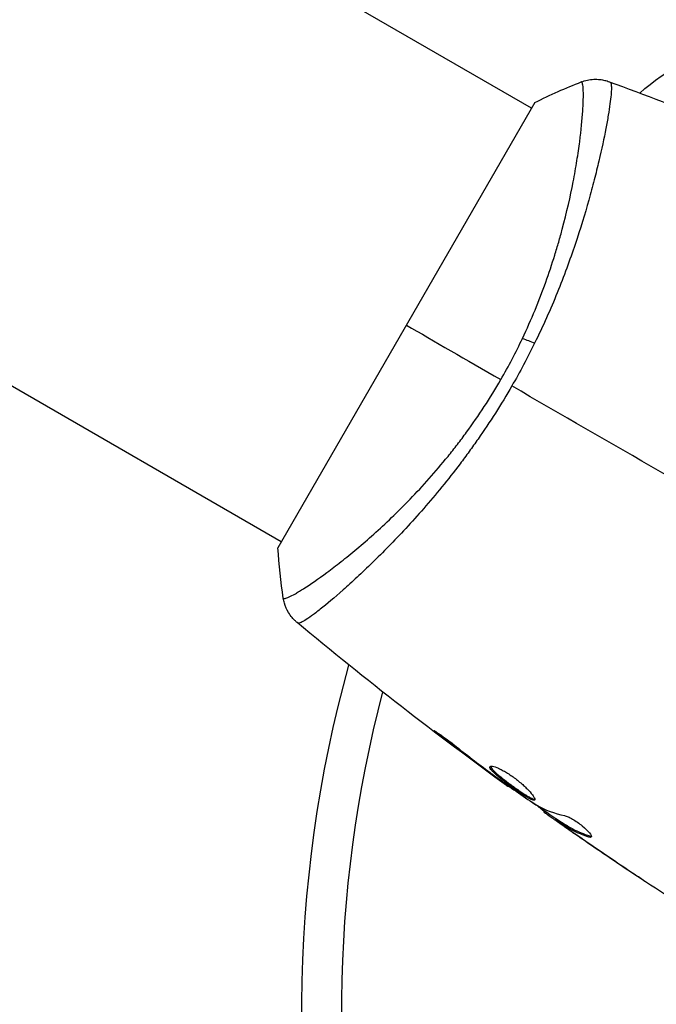
# Model space of a CAD drawing. Units: millimetres. Extents: x -2905 to 3011, y -4207 to 3572.
# Drawn here: x 818 to 866, y -541 to -466 of the extents above; entities that cross this region are included whole.
import ezdxf

# ---------------------------------------------------------------- set-up
doc = ezdxf.new("R2010")
doc.units = ezdxf.units.MM
doc.header["$LTSCALE"] = 20
doc.linetypes.add('HIDDEN', pattern=[9.525, 6.35, -3.175])
doc.layers.add('2d', color=230, linetype='Continuous')
doc.layers.add('EN-Free_Space_Hatch', color=10, linetype='HIDDEN')

msp = doc.modelspace()

# ---------------------------------------------------------------- hatches: boundary and pattern name
at = {"layer": 'EN-Free_Space_Hatch'}
h = msp.add_hatch(dxfattribs=at)
h.set_pattern_fill('ANSI31', color=256, scale=100)
h.set_pattern_definition([(45, (-541, 2051.45), (-224.506, 224.506), [])])
edge = h.paths.add_edge_path()
edge.add_line((459, 2051.45), (459, 180.607))
edge.add_arc((473.02, -819.294), 1000, 30, 90.803298, ccw=False)
edge.add_line((1339.045, -319.294), (2388.051, -2136.226))
edge.add_arc((1522.026, -2636.226), 1000, -60, 30, ccw=False)
edge.add_arc((1522.026, -2636.226), 1000, 210, 300, ccw=False)
edge.add_line((656, -3136.226), (-393.006, -1319.294))
edge.add_arc((473.02, -819.294), 1000, 190.37293, 210, ccw=False)
edge.add_arc((-541, 0.19), 1000, 180, 271.739944, ccw=False)
edge.add_line((-1541, 0.19), (-1541, 2051.45))
edge.add_arc((-541, 2051.45), 1000, 0, 180, ccw=False)

# ---------------------------------------------------------------- linework, layer by layer
at = {"layer": '2d'}
for p, q in [((856.473, -472.546), (489.245, -260.526)), ((837.473, -505.455), (470.245, -293.435)), ((856.723, -472.113), (837.223, -505.887)), ((861.795, -475.618), (861.795, -475.618)), ((842.795, -508.528), (842.795, -508.528)), ((849.775, -520.232), (849.731, -520.308)), ((853.021, -522.723), (852.996, -522.766)), ((853.85, -523.337), (853.826, -523.379)), ((854.759, -523.984), (854.725, -524.042)), ((857.451, -525.868), (857.405, -525.948)), ((857.586, -525.964), (857.536, -526.049)), ((858.322, -526.442), (858.272, -526.528)), ((858.451, -526.52), (858.401, -526.607)), ((858.727, -526.863), (858.717, -526.88)), ((859.749, -527.581), (859.742, -527.593)), ((860.874, -527.758), (860.823, -527.846)), ((863.474, -530.124), (863.47, -530.132))]:
    msp.add_line(p, q, dxfattribs=at)
at = {"layer": '2d', "extrusion": (0, 0, -1)}
for centre, radius, start, end in [((-876.036, -484.06), 17, 48.15038, 75.8135), ((-937.039, -541), 98, 345.20005, 15.51225)]:
    msp.add_arc(centre, radius, start, end, dxfattribs=at)
at = {"layer": '2d'}
msp.add_arc((937.039, -541), 95, 165.25843, 193.70529, dxfattribs=at)
at = {"layer": '2d', "extrusion": (0, 0, -1)}
msp.add_ellipse((857.06, -491.106), major_axis=(-2.71, 1.288), ratio=0.174612, start_param=0.998247, end_param=1.357534, dxfattribs=at)
at = {"layer": '2d'}
for points, knots in [([(855.781, -490.011), (856.122, -489.293), (856.441, -488.569), (857.028, -487.148), (857.298, -486.446), (857.797, -485.06), (858.025, -484.375), (858.34, -483.363), (858.44, -483.027), (858.631, -482.365), (858.721, -482.039), (859.15, -480.438), (859.418, -479.24), (859.741, -477.57), (859.835, -477.034), (859.999, -476.013), (860.068, -475.533), (860.244, -474.184), (860.319, -473.405), (860.373, -472.591), (860.381, -472.436), (860.394, -472.145), (860.399, -472.009), (860.408, -471.628), (860.408, -471.411), (860.395, -471.05), (860.384, -470.905), (860.356, -470.744), (860.345, -470.7), (860.324, -470.63), (860.312, -470.605), (860.289, -470.582), (860.28, -470.577), (860.269, -470.567), (860.266, -470.563), (860.257, -470.553), (860.254, -470.549), (860.247, -470.548), (860.244, -470.548), (860.242, -470.549)], [0.08462881, 0.08462881, 0.08462881, 0.08462881, 0.08705078, 0.08705078, 0.08947276, 0.08947276, 0.09189473, 0.09189473, 0.09310572, 0.09310572, 0.09431671, 0.09431671, 0.09916066, 0.09916066, 0.10158263, 0.10158263, 0.10400461, 0.10400461, 0.10884856, 0.10884856, 0.11005954, 0.11005954, 0.11127053, 0.11127053, 0.11369251, 0.11369251, 0.11611448, 0.11611448, 0.11732547, 0.11732547, 0.11853646, 0.11853646, 0.11914195, 0.11914195, 0.11974744, 0.11974744, 0.12095843, 0.12095843, 0.12162508, 0.12162508, 0.12162508, 0.12162508]), ([(862.436, -470.562), (862.471, -470.577), (862.493, -470.622), (862.526, -470.778), (862.532, -470.887), (862.529, -471.304), (862.494, -471.702), (862.39, -472.477), (862.346, -472.766), (862.242, -473.391), (862.181, -473.729), (861.972, -474.815), (861.797, -475.636), (861.474, -477.01), (861.356, -477.489), (861.101, -478.478), (860.964, -478.989), (860.519, -480.572), (860.178, -481.692), (859.579, -483.471), (859.366, -484.077), (858.914, -485.299), (858.675, -485.917), (858.166, -487.167), (857.898, -487.799), (857.327, -489.078), (857.023, -489.727), (856.706, -490.371)], [-0.00000006, -0.00000006, -0.00000006, -0.00000006, 0.00219288, 0.00219288, 0.00438582, 0.00438582, 0.0087717, 0.0087717, 0.01096464, 0.01096464, 0.01315758, 0.01315758, 0.01754347, 0.01754347, 0.01973641, 0.01973641, 0.02192935, 0.02192935, 0.02631523, 0.02631523, 0.02850817, 0.02850817, 0.03070111, 0.03070111, 0.03289405, 0.03289405, 0.03508699, 0.03508699, 0.03508699, 0.03508699]), ([(860.242, -470.549), (860.543, -470.432), (860.868, -470.364), (861.347, -470.341), (861.506, -470.347), (861.787, -470.378), (861.91, -470.4), (862.149, -470.457), (862.268, -470.494), (862.365, -470.53)], [0, 0, 0, 0, 0.0971513, 0.0971513, 0.1448169, 0.1448169, 0.1834669, 0.1834669, 0.2252164, 0.2252164, 0.2252164, 0.2252164]), ([(837.628, -509.716), (837.629, -509.719), (837.63, -509.722), (837.634, -509.727), (837.639, -509.728), (837.651, -509.731), (837.657, -509.732), (837.67, -509.736), (837.679, -509.74), (837.71, -509.75), (837.737, -509.747), (837.841, -509.725), (837.942, -509.689), (838.2, -509.568), (838.359, -509.485), (838.639, -509.324), (838.74, -509.264), (838.956, -509.132), (839.072, -509.06), (839.682, -508.669), (840.269, -508.266), (841.281, -507.518), (841.641, -507.245), (842.401, -506.646), (842.803, -506.32), (844.045, -505.277), (844.927, -504.494), (846.314, -503.163), (846.789, -502.69), (847.741, -501.703), (848.219, -501.188), (849.176, -500.111), (849.654, -499.548), (850.369, -498.663), (850.608, -498.361), (851.079, -497.749), (851.312, -497.439), (852, -496.496), (852.446, -495.849), (853.313, -494.522), (853.735, -493.84), (854.141, -493.138)], [0.04049986, 0.04049986, 0.04049986, 0.04049986, 0.04112082, 0.04112082, 0.04233145, 0.04233145, 0.04293677, 0.04293677, 0.04354209, 0.04354209, 0.04475273, 0.04475273, 0.04717401, 0.04717401, 0.04959529, 0.04959529, 0.05080593, 0.05080593, 0.05201656, 0.05201656, 0.05685912, 0.05685912, 0.0592804, 0.0592804, 0.06170168, 0.06170168, 0.06654423, 0.06654423, 0.06896551, 0.06896551, 0.07138679, 0.07138679, 0.07380806, 0.07380806, 0.0750187, 0.0750187, 0.07622934, 0.07622934, 0.07865062, 0.07865062, 0.0810719, 0.0810719, 0.0810719, 0.0810719]), ([(854.973, -493.619), (854.568, -494.32), (854.15, -495.005), (853.296, -496.345), (852.86, -497.001), (852.19, -497.962), (851.965, -498.279), (851.509, -498.905), (851.278, -499.216), (850.586, -500.13), (850.124, -500.715), (849.202, -501.844), (848.742, -502.386), (847.828, -503.433), (847.372, -503.94), (846.036, -505.383), (845.185, -506.245), (843.987, -507.414), (843.599, -507.783), (842.857, -508.474), (842.506, -508.793), (841.512, -509.676), (840.93, -510.166), (840.192, -510.754), (839.967, -510.926), (839.575, -511.212), (839.405, -511.327), (839.12, -511.503), (839.005, -511.564), (838.829, -511.629), (838.77, -511.636), (838.737, -511.611)], [0.03880076, 0.03880076, 0.03880076, 0.03880076, 0.04122708, 0.04122708, 0.0436534, 0.0436534, 0.04486656, 0.04486656, 0.04607972, 0.04607972, 0.04850604, 0.04850604, 0.05093236, 0.05093236, 0.05335868, 0.05335868, 0.05821132, 0.05821132, 0.06063764, 0.06063764, 0.06306396, 0.06306396, 0.0679166, 0.0679166, 0.07034292, 0.07034292, 0.07276924, 0.07276924, 0.07519556, 0.07519556, 0.07762188, 0.07762188, 0.07762188, 0.07762188]), ([(838.673, -511.565), (838.62, -511.52), (838.559, -511.467), (838.432, -511.342), (838.364, -511.269), (838.199, -511.074), (838.105, -510.943), (837.891, -510.588), (837.786, -510.349), (837.677, -509.976), (837.649, -509.847), (837.628, -509.717)], [0, 0, 0, 0, 0.0280924, 0.0280924, 0.0591779, 0.0591779, 0.1075172, 0.1075172, 0.1846424, 0.1846424, 0.22429, 0.22429, 0.22429, 0.22429]), ([(838.674, -511.565), (838.674, -511.565), (838.674, -511.565), (838.674, -511.565), (838.673, -511.565), (838.673, -511.565)], [0.00233076358, 0.00233076358, 0.00233076358, 0.00233076358, 0.00233614505, 0.00233614505, 0.00234726556, 0.00234726556, 0.00234726556, 0.00234726556]), ([(849.731, -520.308), (849.599, -520.205), (849.479, -520.113), (849.329, -519.993), (849.285, -519.958), (849.206, -519.894), (849.173, -519.866), (849.092, -519.8), (849.064, -519.775), (849.068, -519.767), (849.099, -519.783), (849.187, -519.836), (849.223, -519.858), (849.307, -519.912), (849.354, -519.943), (849.46, -520.013), (849.518, -520.053), (849.64, -520.137), (849.705, -520.182), (850.045, -520.425), (850.349, -520.655), (850.612, -520.866)], [0, 0, 0, 0, 0.000536546, 0.000536546, 0.000804819, 0.000804819, 0.001073092, 0.001073092, 0.001609638, 0.001609638, 0.002146183, 0.002146183, 0.002414456, 0.002414456, 0.002682729, 0.002682729, 0.002951002, 0.002951002, 0.003219275, 0.003219275, 0.004292367, 0.004292367, 0.004292367, 0.004292367]), ([(850.612, -520.866), (851.059, -521.224), (851.509, -521.576), (852.416, -522.272), (852.874, -522.614), (853.332, -522.956)], [0, 0, 0, 0, 0.001845834, 0.001845834, 0.003691668, 0.003691668, 0.003691668, 0.003691668]), ([(856.714, -525.023), (856.703, -525.042), (856.682, -525.051), (856.62, -525.052), (856.579, -525.043), (856.477, -525.008), (856.417, -524.981), (856.279, -524.912), (856.2, -524.869), (855.947, -524.72), (855.748, -524.592), (855.431, -524.377), (855.32, -524.3), (855.097, -524.143), (854.986, -524.063), (854.762, -523.9), (854.65, -523.816), (854.434, -523.653), (854.33, -523.572), (854.028, -523.333), (853.849, -523.183), (853.63, -522.982), (853.567, -522.92), (853.459, -522.806), (853.414, -522.753), (853.348, -522.661), (853.326, -522.621), (853.304, -522.554), (853.304, -522.526), (853.315, -522.506)], [0, 0, 0, 0, 0.0004136, 0.0004136, 0.0008272, 0.0008272, 0.0012408, 0.0012408, 0.0016544, 0.0016544, 0.0024816, 0.0024816, 0.0028952, 0.0028952, 0.0033088, 0.0033088, 0.0037224, 0.0037224, 0.004136, 0.004136, 0.0049632, 0.0049632, 0.0053768, 0.0053768, 0.0057904, 0.0057904, 0.006203999, 0.006203999, 0.006617599, 0.006617599, 0.006617599, 0.006617599]), ([(853.315, -522.506), (853.338, -522.466), (853.408, -522.455), (853.628, -522.493), (853.781, -522.544), (854.051, -522.665), (854.149, -522.714), (854.354, -522.823), (854.461, -522.884), (854.681, -523.019), (854.795, -523.092), (855.02, -523.246), (855.133, -523.327), (855.357, -523.496), (855.465, -523.582), (855.674, -523.756), (855.776, -523.845), (855.966, -524.018), (856.054, -524.103), (856.218, -524.269), (856.294, -524.349), (856.493, -524.574), (856.593, -524.707), (856.714, -524.911), (856.736, -524.986), (856.714, -525.023)], [0.006617599, 0.006617599, 0.006617599, 0.006617599, 0.007449314, 0.007449314, 0.008281029, 0.008281029, 0.008696886, 0.008696886, 0.009112744, 0.009112744, 0.009528601, 0.009528601, 0.009944458, 0.009944458, 0.010360316, 0.010360316, 0.010776173, 0.010776173, 0.011192031, 0.011192031, 0.011607888, 0.011607888, 0.012439603, 0.012439603, 0.013271318, 0.013271318, 0.013271318, 0.013271318]), ([(853.359, -522.474), (853.361, -522.482), (853.363, -522.49), (853.376, -522.532), (853.399, -522.573), (853.498, -522.711), (853.609, -522.828), (853.825, -523.027), (853.907, -523.099), (854.084, -523.247), (854.178, -523.324), (854.378, -523.483), (854.484, -523.565), (854.7, -523.728), (854.81, -523.81), (855.146, -524.056), (855.371, -524.215), (855.692, -524.433), (855.794, -524.5), (855.988, -524.624), (856.081, -524.682), (856.25, -524.781), (856.327, -524.824), (856.466, -524.893), (856.527, -524.92), (856.639, -524.959), (856.687, -524.967), (856.72, -524.962)], [0.006959302, 0.006959302, 0.006959302, 0.006959302, 0.007065717, 0.007065717, 0.007479037, 0.007479037, 0.008305676, 0.008305676, 0.008718996, 0.008718996, 0.009132316, 0.009132316, 0.009545635, 0.009545635, 0.009958955, 0.009958955, 0.010785595, 0.010785595, 0.011198915, 0.011198915, 0.011612234, 0.011612234, 0.012025554, 0.012025554, 0.012438874, 0.012438874, 0.012937835, 0.012937835, 0.012937835, 0.012937835]), ([(854.725, -524.042), (854.725, -524.042), (854.705, -524.027), (854.625, -523.968), (854.565, -523.923), (854.41, -523.809), (854.314, -523.738), (854.091, -523.574), (853.966, -523.482), (853.826, -523.379)], [0, 0, 0, 0, 0.000630412, 0.000630412, 0.001260825, 0.001260825, 0.001891237, 0.001891237, 0.00252165, 0.00252165, 0.00252165, 0.00252165]), ([(853.915, -523.384), (854.38, -523.716), (854.845, -524.047), (855.781, -524.702), (856.251, -525.026), (856.724, -525.345)], [0, 0, 0, 0, 0.00190427, 0.00190427, 0.003808539, 0.003808539, 0.003808539, 0.003808539]), ([(857.43, -525.905), (857.431, -525.903), (857.423, -525.895), (857.391, -525.867), (857.366, -525.847), (857.301, -525.794), (857.262, -525.762), (857.168, -525.685), (857.114, -525.641), (857.038, -525.58), (857.022, -525.566), (857.004, -525.552)], [0, 0, 0, 0, 0.00032099, 0.00032099, 0.000641981, 0.000641981, 0.000962971, 0.000962971, 0.001283961, 0.001283961, 0.00137276, 0.00137276, 0.00137276, 0.00137276]), ([(858.717, -526.88), (858.578, -526.783), (858.444, -526.689), (858.186, -526.509), (858.068, -526.426), (857.75, -526.202), (857.599, -526.094), (857.536, -526.049)], [0, 0, 0, 0, 0.000502086, 0.000502086, 0.001004171, 0.001004171, 0.002008343, 0.002008343, 0.002008343, 0.002008343]), ([(858.401, -526.607), (858.348, -526.572), (858.311, -526.549), (858.27, -526.525), (858.266, -526.525), (858.307, -526.561), (858.404, -526.632), (858.555, -526.741)], [0, 0, 0, 0, 0.000405292, 0.000405292, 0.000810583, 0.000810583, 0.001621167, 0.001621167, 0.001621167, 0.001621167]), ([(860.823, -527.846), (860.381, -527.707), (859.96, -527.532), (859.359, -527.214), (859.164, -527.098), (858.782, -526.852), (858.591, -526.73), (858.401, -526.607)], [0, 0, 0, 0, 0.002938605, 0.002938605, 0.004407908, 0.004407908, 0.005877211, 0.005877211, 0.005877211, 0.005877211]), ([(858.451, -526.52), (858.641, -526.643), (858.833, -526.765), (859.214, -527.011), (859.409, -527.127), (860.01, -527.445), (860.432, -527.619), (860.874, -527.758)], [0, 0, 0, 0, 0.001469311, 0.001469311, 0.002938621, 0.002938621, 0.005877242, 0.005877242, 0.005877242, 0.005877242]), ([(858.976, -526.22), (859.05, -526.236), (859.139, -526.266), (859.347, -526.357), (859.46, -526.414), (859.705, -526.555), (859.83, -526.635), (860.082, -526.81), (860.203, -526.903), (860.548, -527.187), (860.737, -527.374), (860.982, -527.679), (861.034, -527.79), (861.005, -527.84)], [0, 0, 0, 0, 0.000456133, 0.000456133, 0.000912267, 0.000912267, 0.0013684, 0.0013684, 0.001824534, 0.001824534, 0.0027368, 0.0027368, 0.003649067, 0.003649067, 0.003649067, 0.003649067]), ([(858.555, -526.741), (858.744, -526.876), (858.962, -527.031), (859.457, -527.378), (859.72, -527.561), (859.998, -527.754)], [0, 0, 0, 0, 0.001013465, 0.001013465, 0.00202693, 0.00202693, 0.00202693, 0.00202693]), ([(860.874, -527.758), (860.924, -527.774), (860.964, -527.781), (861, -527.78), (861.005, -527.779), (861.009, -527.779)], [0, 0, 0, 0, 0.0003297632, 0.0003297632, 0.0003852274, 0.0003852274, 0.0003852274, 0.0003852274]), ([(865.063, -531.189), (865.063, -531.19), (865.052, -531.183), (865.01, -531.155), (864.977, -531.134), (864.853, -531.053), (864.73, -530.972), (864.504, -530.822), (864.421, -530.767), (864.247, -530.652), (864.155, -530.59), (863.963, -530.462), (863.866, -530.397), (863.669, -530.266), (863.568, -530.199), (863.47, -530.132)], [0.002335629, 0.002335629, 0.002335629, 0.002335629, 0.002691247, 0.002691247, 0.003046864, 0.003046864, 0.003758098, 0.003758098, 0.004113716, 0.004113716, 0.004469333, 0.004469333, 0.00482495, 0.00482495, 0.005180567, 0.005180567, 0.005180567, 0.005180567]), ([(863.899, -530.408), (864.061, -530.517), (864.214, -530.619), (864.5, -530.81), (864.627, -530.895), (864.839, -531.037), (864.922, -531.093), (865.007, -531.15), (865.028, -531.164), (865.056, -531.184), (865.063, -531.189), (865.063, -531.189)], [0, 0, 0, 0, 0.000583907, 0.000583907, 0.001167815, 0.001167815, 0.001751722, 0.001751722, 0.002043676, 0.002043676, 0.002335629, 0.002335629, 0.002335629, 0.002335629])]:
    msp.add_open_spline(points, degree=3, knots=knots, dxfattribs=at)
for points in [[(856.723, -472.113), (857.881, -471.53), (859.083, -471), (860.242, -470.549)], [(862.365, -470.53), (862.371, -470.532), (862.385, -470.541), (862.436, -470.562)], [(862.365, -470.53), (865.06, -471.52), (867.741, -472.55), (870.406, -473.618)], [(846.973, -489), (849.064, -490.207), (851.476, -491.6), (854.141, -493.138)], [(854.141, -493.138), (854.736, -492.107), (855.281, -491.064), (855.781, -490.011)], [(856.706, -490.371), (856.17, -491.462), (855.593, -492.545), (854.973, -493.619)], [(877.622, -506.695), (870.016, -502.304), (862.459, -497.941), (854.973, -493.619)], [(837.628, -509.716), (837.439, -508.488), (837.298, -507.182), (837.223, -505.887)], [(837.628, -509.716), (837.628, -509.716), (837.628, -509.716), (837.628, -509.716)], [(838.737, -511.611), (838.694, -511.577), (838.678, -511.569), (838.674, -511.565)], [(854.725, -524.042), (849.236, -520.07), (843.879, -515.906), (838.674, -511.566)], [(852.996, -522.766), (851.901, -521.956), (850.812, -521.138), (849.731, -520.308)], [(853.826, -523.379), (853.567, -523.188), (853.29, -522.984), (852.996, -522.766)], [(853.332, -522.956), (853.407, -523.011), (853.483, -523.068), (853.56, -523.125)], [(853.56, -523.125), (853.677, -523.212), (853.804, -523.304), (853.915, -523.384)], [(854.725, -524.042), (854.725, -524.042), (854.725, -524.042), (854.725, -524.042)], [(858.305, -526.47), (857.7, -526.045), (857.096, -525.618), (856.493, -525.189)], [(856.724, -525.345), (856.782, -525.384), (856.829, -525.414), (856.861, -525.431)], [(856.861, -525.431), (857.515, -525.79), (858.221, -526.052), (858.976, -526.22)], [(857.536, -526.049), (857.447, -525.984), (857.404, -525.95), (857.405, -525.948)], [(858.322, -526.442), (858.324, -526.439), (858.368, -526.466), (858.451, -526.52)], [(870.488, -534.693), (866.374, -532.101), (862.321, -529.407), (858.339, -526.616)], [(859.742, -527.593), (859.402, -527.357), (859.06, -527.12), (858.717, -526.88)], [(859.394, -527.23), (859.395, -527.23), (859.395, -527.231), (859.396, -527.232)], [(863.47, -530.132), (862.221, -529.296), (860.978, -528.449), (859.742, -527.593)], [(859.998, -527.754), (861.291, -528.649), (862.591, -529.534), (863.899, -530.408)], [(861.005, -527.84), (860.985, -527.875), (860.923, -527.878), (860.823, -527.846)]]:
    msp.add_open_spline(points, degree=3, dxfattribs=at)

doc.saveas('drawing.dxf')
